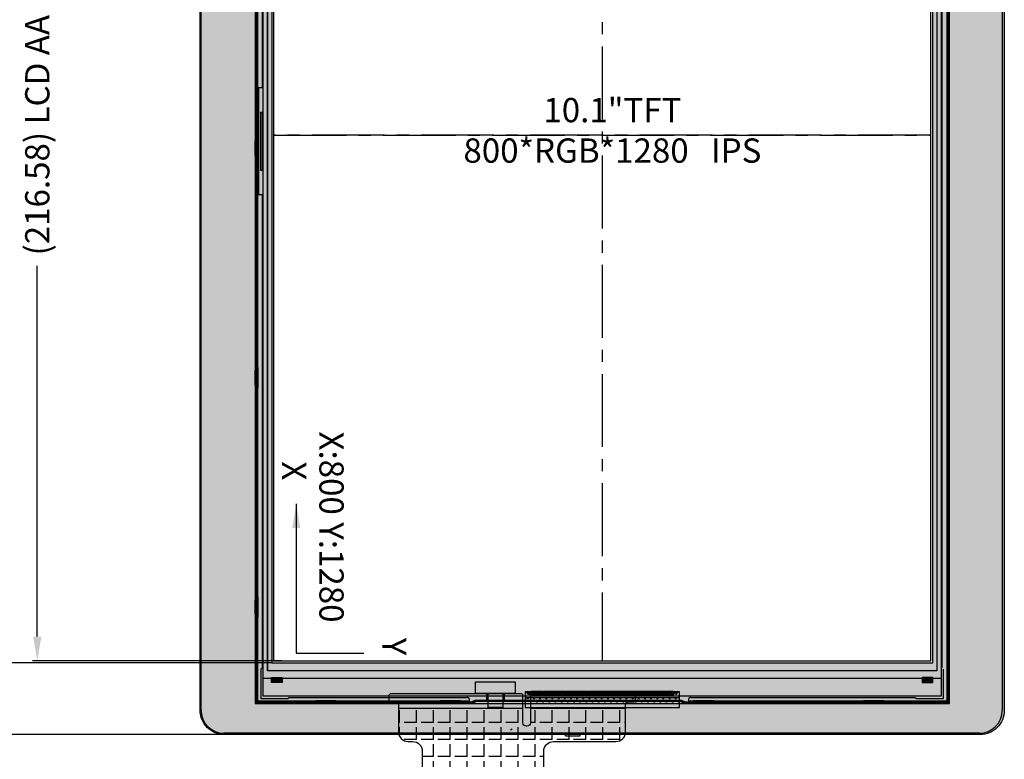
# Model space of a CAD drawing. Extents: x 16 to 2676, y 89 to 969.
# Drawn here: x 1688 to 1891, y 503 to 655 of the extents above; entities that cross this region are included whole.
import ezdxf

# ---------------------------------------------------------------- set-up
doc = ezdxf.new("R2010")
doc.units = 0
doc.header["$LTSCALE"] = 20
doc.linetypes.add('CENTER2', pattern=[1.125, 0.75, -0.125, 0.125, -0.125])
doc.layers.get('0').update_dxf_attribs({"linetype": 'CONTINUOUS'})
doc.layers.get('DEFPOINTS').update_dxf_attribs({"linetype": 'CONTINUOUS'})
for name, color, linetype in [('CENTER', 1, 'CENTER2'), ('CG', 6, 'CONTINUOUS'), ('DIM', 3, 'CONTINUOUS'), ('FPC', 40, 'CONTINUOUS'), ('LCD', 6, 'CONTINUOUS'), ('下铁框', 171, 'CONTINUOUS'), ('中心线', 1, 'CENTER2'), ('胶框', 7, 'CONTINUOUS')]:
    doc.layers.add(name, color=color, linetype=linetype)
doc.styles.add('ARIAL', font='arial.ttf')
doc.styles.get("Standard").update_dxf_attribs({"font": 'romant.shx', "height": 5})
doc.dimstyles.get("Standard").update_dxf_attribs({"dimtxt": 5, "dimasz": 5, "dimexe": 2, "dimexo": 0.1, "dimgap": 0.6, "dimtad": 0, "dimzin": 9, "dimtxsty": 'STANDARD', "dimcen": 0.09, "dimclrd": 256, "dimclre": 256, "dimclrt": 256, "dimazin": 3, "dimtp": 0.01, "dimtm": 0.01, "dimtfac": 1, "dimtmove": 0, "dimatfit": 3, "dimtolj": 1, "dimtzin": 0})
doc.dimstyles.new('STANDARD$0', dxfattribs={"dimtxt": 5, "dimasz": 5, "dimexe": 1, "dimexo": 0.1, "dimgap": 0.5, "dimtad": 0, "dimzin": 1, "dimtxsty": 'STANDARD', "dimcen": 0.09, "dimclrd": 256, "dimclre": 256, "dimclrt": 256, "dimazin": 3, "dimtfac": 1, "dimtmove": 0, "dimatfit": 3, "dimtolj": 1})

# ---------------------------------------------------------------- blocks, each defined once
blk = doc.blocks.new('*D98')
at = {"layer": 'DEFPOINTS', "color": 0}
for p in [(1691.55, 739.51), (1752.6, 739.51), (1741.95, 522.93)]:
    blk.add_point(p, dxfattribs=at)
at = {"layer": 'DIM'}
for p, q in [((1752.5, 739.51), (1690.55, 739.51)), ((1691.55, 734.51), (1691.55, 658.1)), ((1691.55, 527.93), (1691.55, 604.34)), ((1741.85, 522.93), (1690.55, 522.93))]:
    blk.add_line(p, q, dxfattribs=at)
for points in [[(1690.71, 734.51), (1692.38, 734.51), (1691.55, 739.51)], [(1690.71, 527.93), (1692.38, 527.93), (1691.55, 522.93)]]:
    blk.add_solid(points, dxfattribs=at)
at = {"layer": 'DIM', "insert": (1691.55, 631.22), "char_height": 5, "attachment_point": 5, "rotation": 90, "style": 'ARIAL'}
blk.add_mtext('\\A1;(216.58) LCD AA', dxfattribs=at)
blk = doc.blocks.new('*D101')
at = {"layer": 'DEFPOINTS', "color": 0}
for p in [(1673.34, 739.91), (1740.02, 739.91), (1740.02, 522.53)]:
    blk.add_point(p, dxfattribs=at)
at = {"layer": 'DIM'}
for p, q in [((1739.92, 739.91), (1672.34, 739.91)), ((1673.34, 734.91), (1673.34, 665.07)), ((1673.34, 527.53), (1673.34, 597.37)), ((1739.92, 522.53), (1672.34, 522.53))]:
    blk.add_line(p, q, dxfattribs=at)
for points in [[(1672.51, 734.91), (1674.17, 734.91), (1673.34, 739.91)], [(1672.51, 527.53), (1674.17, 527.53), (1673.34, 522.53)]]:
    blk.add_solid(points, dxfattribs=at)
at = {"layer": 'DIM', "insert": (1673.34, 631.22), "char_height": 5, "attachment_point": 5, "rotation": 90, "style": 'ARIAL'}
blk.add_mtext('\\A1;217.38±0.2{\\fSimSun|b0|i0|c134|p2;（}CG VA{\\fSimSun|b0|i0|c134|p2;）}', dxfattribs=at)
blk = doc.blocks.new('*D102')
at = {"layer": 'DEFPOINTS', "color": 0}
for p in [(1731.32, 754.7), (1657.62, 507.74), (1731.71, 507.74)]:
    blk.add_point(p, dxfattribs=at)
at = {"layer": 'DIM'}
for p, q in [((1731.22, 754.7), (1656.62, 754.7)), ((1657.62, 749.7), (1657.62, 667)), ((1657.62, 512.74), (1657.62, 595.44)), ((1731.61, 507.74), (1656.62, 507.74))]:
    blk.add_line(p, q, dxfattribs=at)
for points in [[(1656.79, 749.7), (1658.46, 749.7), (1657.62, 754.7)], [(1656.79, 512.74), (1658.46, 512.74), (1657.62, 507.74)]]:
    blk.add_solid(points, dxfattribs=at)
at = {"layer": 'DIM', "insert": (1657.62, 631.22), "char_height": 5, "attachment_point": 5, "rotation": 90, "style": 'ARIAL'}
blk.add_mtext('\\A1;*246.96±0.2{\\fSimSun|b0|i0|c134|p2;（}CG OD{\\fSimSun|b0|i0|c134|p2;）}', dxfattribs=at)

msp = doc.modelspace()

# ---------------------------------------------------------------- hatches: boundary and pattern name
at = {"layer": 'CG'}
h = msp.add_hatch(dxfattribs=at)
h.set_pattern_fill('ANSI35', color=256, scale=0.5, style=0)
h.set_pattern_definition([(45, (1459.894, 37.2398), (-2.245064, 2.245064), []), (45, (1462.139, 37.2398), (-2.245064, 2.245064), [3.96875, -0.79375, 0, -0.79375])])
h.paths.add_polyline_path([(1739.819, 522.53), (1875.979, 522.53), (1875.979, 739.906), (1739.819, 739.906)], flags=16)
edge = h.paths.add_edge_path()
edge.add_line((1725.099, 512.738), (1725.099, 749.698))
edge.add_arc((1730.099, 749.698), 5, 90, 180, ccw=False)
edge.add_line((1730.099, 754.698), (1885.699, 754.698))
edge.add_arc((1885.699, 749.698), 5, 0, 90, ccw=False)
edge.add_line((1890.699, 749.698), (1890.699, 512.738))
edge.add_arc((1885.699, 512.738), 5, -90, 0, ccw=False)
edge.add_line((1885.699, 507.738), (1730.099, 507.738))
edge.add_arc((1730.099, 512.738), 5, 180, 270, ccw=False)
at = {"layer": 'FPC'}
h = msp.add_hatch(dxfattribs=at)
h.set_pattern_fill('ANSI36', color=8, scale=0.4, angle=360, style=0)
h.set_pattern_definition([(45, (1396.9739, 192.1251), (0.6735192, 2.4695704), [3.175, -0.635, 0, -0.635])])
h.paths.add_polyline_path([(1879.399, 742.736), (1736.399, 742.736), (1736.399, 514.136), (1879.399, 514.136)])
h.paths.add_polyline_path([(1738.969, 740.491), (1876.829, 740.491), (1876.829, 520.871), (1738.969, 520.871)], flags=16)
h = msp.add_hatch(dxfattribs=at)
h.set_pattern_fill('CROSS', color=256, scale=0.1, angle=360, style=0)
h.set_pattern_definition([(360, (-263.72945, 61.797), (0.635, 0.635), [0.3175, -0.9525]), (90, (-263.5707, 61.6383), (-0.635, 0.635), [0.3175, -0.9525])])
h.paths.add_polyline_path([(1800.784, 514.42), (1807.651, 514.42), (1807.651, 511.687), (1800.784, 511.687)], flags=24)
h.paths.add_polyline_path([(1792.024, 514.136), (1823.774, 514.136), (1823.774, 515.306), (1792.024, 515.306)])
h = msp.add_hatch(dxfattribs=at)
h.set_pattern_fill('ANGLE', color=5, scale=0.5, angle=90, style=0)
h.set_pattern_definition([(90, (-16150.396, -2374.5836), (-3.4925, 2e-16), [2.54, -0.9525]), (180, (-16150.396, -2374.5836), (-4e-16, -3.4925), [2.54, -0.9525])])
h.paths.add_polyline_path([(1795.846, 504.33, -0.4142136), (1797.846, 506.33), (1810.719, 506.33, 0.4142136), (1812.719, 508.33), (1812.719, 513.18), (1793.092, 513.18), (1793.092, 510.18, -0.4142136), (1792.392, 509.48), (1792.236, 509.48, -0.4142136), (1791.536, 510.18), (1791.536, 513.18), (1765.919, 513.18), (1765.919, 508.33, 0.4142136), (1767.919, 506.33), (1768.846, 506.33, -0.4142136), (1770.846, 504.33), (1770.846, 486.203), (1795.847, 486.203)])
at = {"layer": 'LCD'}
for points in [[(1741.986, 518.506), (1741.986, 519.529), (1739.76, 519.529), (1739.76, 518.506)], [(1873.761, 518.506), (1873.761, 519.529), (1875.987, 519.529), (1875.987, 518.506)]]:
    msp.add_hatch(color=2, dxfattribs=at).paths.add_polyline_path(points)

# ---------------------------------------------------------------- linework, layer by layer
for p, q in [((1725.279, 512.738), (1725.279, 749.698)), ((1890.279, 749.698), (1890.279, 512.738)), ((1885.579, 508.038), (1729.979, 508.038))]:
    msp.add_line(p, q)
for centre, start, end in [((1729.979, 512.738), 180, 270), ((1885.579, 512.738), 270, 360)]:
    msp.add_arc(centre, 4.7, start, end)
at = {"layer": 'CENTER'}
for p, q in [((1807.899, 739.51), (1807.899, 522.93)), ((1875.579, 631.22), (1740.219, 631.22))]:
    msp.add_line(p, q, dxfattribs=at)
at = {"layer": 'CG'}
msp.add_lwpolyline([(1725.099, 512.738), (1725.099, 749.698, -0.4142136), (1730.099, 754.698), (1885.699, 754.698, -0.4142136), (1890.699, 749.698), (1890.699, 512.738, -0.4142136), (1885.699, 507.738), (1730.099, 507.738, -0.4142136)], format="xyb", close=True, dxfattribs=at)
msp.add_lwpolyline([(1739.819, 522.53), (1875.979, 522.53), (1875.979, 739.906), (1739.819, 739.906)], close=True, dxfattribs=at)
at = {"layer": 'DIM', "color": 5}
for p, q in [((1765.919, 513.18), (1791.536, 513.18)), ((1793.092, 513.18), (1812.719, 513.18))]:
    msp.add_line(p, q, dxfattribs=at)
at = {"layer": 'FPC', "color": 8}
for points in [[(1879.399, 742.736), (1736.399, 742.736), (1736.399, 514.136), (1879.399, 514.136)], [(1738.969, 740.491), (1876.829, 740.491), (1876.829, 520.871), (1738.969, 520.871)]]:
    msp.add_lwpolyline(points, close=True, dxfattribs=at)
at = {"layer": 'FPC', "ltscale": 0.1}
for points in [[(1812.719, 513.98, -0.4142136), (1813.219, 514.48), (1814.219, 514.48, 0.4142136), (1814.719, 514.98), (1814.719, 515.68, 0.4142136), (1814.219, 516.18), (1793.392, 516.18, 0.4142136), (1793.092, 515.88), (1793.092, 510.18, -0.4142136), (1792.392, 509.48), (1792.236, 509.48, -0.4142136), (1791.536, 510.18), (1791.536, 515.88, 0.4142136), (1791.236, 516.18), (1764.419, 516.18, 0.4142136), (1763.919, 515.68), (1763.919, 514.98, 0.4142136), (1764.419, 514.48), (1765.419, 514.48, -0.4142136), (1765.919, 513.98), (1765.919, 508.33, 0.4142136), (1767.919, 506.33), (1768.846, 506.33, -0.4142136), (1770.846, 504.33), (1770.846, 465.698, 0.4142136)], [(1765.919, 514.136), (1765.919, 508.33, 0.4142136), (1767.919, 506.33), (1768.846, 506.33, -0.4142136), (1770.846, 504.33), (1770.846, 465.698, 0.4142136), (1771.346, 465.198), (1785.569, 465.198, -0.4142136), (1787.569, 463.198), (1787.569, 370.498, 0.4142136), (1787.869, 370.198), (1790.769, 370.198, 0.4142136), (1791.069, 370.498), (1791.069, 463.198, -0.4142136), (1793.069, 465.198), (1795.349, 465.198, 0.4142136), (1795.849, 465.698), (1795.846, 504.33, -0.4142136), (1797.846, 506.33), (1810.719, 506.33, 0.4142136), (1812.719, 508.33), (1812.719, 513.98)], [(1795.849, 465.698), (1795.846, 504.33, -0.4142136), (1797.846, 506.33), (1810.719, 506.33, 0.4142136), (1812.719, 508.33), (1812.719, 513.98)]]:
    msp.add_lwpolyline(points, format="xyb", dxfattribs=at)
at = {"layer": 'FPC'}
for points in [[(1787.397, 516.189), (1787.397, 513.336), (1784.397, 513.336), (1784.397, 516.189)], [(1792.024, 516.556), (1823.774, 516.556)], [(1823.774, 515.306), (1792.024, 515.306)]]:
    msp.add_lwpolyline(points, dxfattribs=at)
for points in [[(1823.774, 513.336), (1823.774, 516.556), (1792.024, 516.556), (1792.024, 513.336)], [(1792.791, 516.324), (1792.974, 516.324), (1792.974, 516.239), (1792.791, 516.239), (1792.791, 516.056), (1792.706, 516.056), (1792.706, 516.239), (1792.524, 516.239), (1792.524, 516.324), (1792.706, 516.324), (1792.706, 516.506), (1792.791, 516.506)], [(1793.249, 515.806), (1793.349, 515.806), (1793.349, 516.556), (1793.249, 516.556)], [(1793.449, 515.806), (1793.549, 515.806), (1793.549, 516.556), (1793.449, 516.556)], [(1793.649, 515.806), (1793.749, 515.806), (1793.749, 516.556), (1793.649, 516.556)], [(1793.849, 515.806), (1793.949, 515.806), (1793.949, 516.556), (1793.849, 516.556)], [(1794.049, 515.806), (1794.149, 515.806), (1794.149, 516.556), (1794.049, 516.556)], [(1794.249, 515.806), (1794.349, 515.806), (1794.349, 516.556), (1794.249, 516.556)], [(1794.449, 515.806), (1794.549, 515.806), (1794.549, 516.556), (1794.449, 516.556)], [(1794.649, 515.806), (1794.749, 515.806), (1794.749, 516.556), (1794.649, 516.556)], [(1794.849, 515.806), (1794.949, 515.806), (1794.949, 516.556), (1794.849, 516.556)], [(1795.049, 515.806), (1795.149, 515.806), (1795.149, 516.556), (1795.049, 516.556)], [(1795.249, 515.806), (1795.349, 515.806), (1795.349, 516.556), (1795.249, 516.556)], [(1795.449, 515.806), (1795.549, 515.806), (1795.549, 516.556), (1795.449, 516.556)], [(1795.649, 515.806), (1795.749, 515.806), (1795.749, 516.556), (1795.649, 516.556)], [(1795.849, 515.806), (1795.949, 515.806), (1795.949, 516.556), (1795.849, 516.556)], [(1796.049, 515.806), (1796.149, 515.806), (1796.149, 516.556), (1796.049, 516.556)], [(1796.249, 515.806), (1796.349, 515.806), (1796.349, 516.556), (1796.249, 516.556)], [(1796.449, 515.806), (1796.549, 515.806), (1796.549, 516.556), (1796.449, 516.556)], [(1796.649, 515.806), (1796.749, 515.806), (1796.749, 516.556), (1796.649, 516.556)], [(1796.849, 515.806), (1796.949, 515.806), (1796.949, 516.556), (1796.849, 516.556)], [(1797.049, 515.806), (1797.149, 515.806), (1797.149, 516.556), (1797.049, 516.556)], [(1797.249, 515.806), (1797.349, 515.806), (1797.349, 516.556), (1797.249, 516.556)], [(1797.449, 515.806), (1797.549, 515.806), (1797.549, 516.556), (1797.449, 516.556)], [(1797.649, 515.806), (1797.749, 515.806), (1797.749, 516.556), (1797.649, 516.556)], [(1797.849, 515.806), (1797.949, 515.806), (1797.949, 516.556), (1797.849, 516.556)], [(1798.049, 515.806), (1798.149, 515.806), (1798.149, 516.556), (1798.049, 516.556)], [(1798.249, 515.806), (1798.349, 515.806), (1798.349, 516.556), (1798.249, 516.556)], [(1798.449, 515.806), (1798.549, 515.806), (1798.549, 516.556), (1798.449, 516.556)], [(1798.649, 515.806), (1798.749, 515.806), (1798.749, 516.556), (1798.649, 516.556)], [(1798.849, 515.806), (1798.949, 515.806), (1798.949, 516.556), (1798.849, 516.556)], [(1799.049, 515.806), (1799.149, 515.806), (1799.149, 516.556), (1799.049, 516.556)], [(1799.249, 515.806), (1799.349, 515.806), (1799.349, 516.556), (1799.249, 516.556)], [(1799.449, 515.806), (1799.549, 515.806), (1799.549, 516.556), (1799.449, 516.556)], [(1799.649, 515.806), (1799.749, 515.806), (1799.749, 516.556), (1799.649, 516.556)], [(1799.849, 515.806), (1799.949, 515.806), (1799.949, 516.556), (1799.849, 516.556)], [(1800.049, 515.806), (1800.149, 515.806), (1800.149, 516.556), (1800.049, 516.556)], [(1800.249, 515.806), (1800.349, 515.806), (1800.349, 516.556), (1800.249, 516.556)], [(1800.449, 515.806), (1800.549, 515.806), (1800.549, 516.556), (1800.449, 516.556)], [(1800.649, 515.806), (1800.749, 515.806), (1800.749, 516.556), (1800.649, 516.556)], [(1800.849, 515.806), (1800.949, 515.806), (1800.949, 516.556), (1800.849, 516.556)], [(1801.049, 515.806), (1801.149, 515.806), (1801.149, 516.556), (1801.049, 516.556)], [(1801.249, 515.806), (1801.349, 515.806), (1801.349, 516.556), (1801.249, 516.556)], [(1801.449, 515.806), (1801.549, 515.806), (1801.549, 516.556), (1801.449, 516.556)], [(1801.649, 515.806), (1801.749, 515.806), (1801.749, 516.556), (1801.649, 516.556)], [(1801.849, 515.806), (1801.949, 515.806), (1801.949, 516.556), (1801.849, 516.556)], [(1802.049, 515.806), (1802.149, 515.806), (1802.149, 516.556), (1802.049, 516.556)], [(1802.249, 515.806), (1802.349, 515.806), (1802.349, 516.556), (1802.249, 516.556)], [(1802.449, 515.806), (1802.549, 515.806), (1802.549, 516.556), (1802.449, 516.556)], [(1802.649, 515.806), (1802.749, 515.806), (1802.749, 516.556), (1802.649, 516.556)], [(1802.849, 515.806), (1802.949, 515.806), (1802.949, 516.556), (1802.849, 516.556)], [(1803.049, 515.806), (1803.149, 515.806), (1803.149, 516.556), (1803.049, 516.556)], [(1803.249, 515.806), (1803.349, 515.806), (1803.349, 516.556), (1803.249, 516.556)], [(1803.449, 515.806), (1803.549, 515.806), (1803.549, 516.556), (1803.449, 516.556)], [(1803.649, 515.806), (1803.749, 515.806), (1803.749, 516.556), (1803.649, 516.556)], [(1803.849, 515.806), (1803.949, 515.806), (1803.949, 516.556), (1803.849, 516.556)], [(1804.049, 515.806), (1804.149, 515.806), (1804.149, 516.556), (1804.049, 516.556)], [(1804.249, 515.806), (1804.349, 515.806), (1804.349, 516.556), (1804.249, 516.556)], [(1804.449, 515.806), (1804.549, 515.806), (1804.549, 516.556), (1804.449, 516.556)], [(1804.649, 515.806), (1804.749, 515.806), (1804.749, 516.556), (1804.649, 516.556)], [(1804.849, 515.806), (1804.949, 515.806), (1804.949, 516.556), (1804.849, 516.556)], [(1805.049, 515.806), (1805.149, 515.806), (1805.149, 516.556), (1805.049, 516.556)], [(1805.249, 515.806), (1805.349, 515.806), (1805.349, 516.556), (1805.249, 516.556)], [(1805.449, 515.806), (1805.549, 515.806), (1805.549, 516.556), (1805.449, 516.556)], [(1805.649, 515.806), (1805.749, 515.806), (1805.749, 516.556), (1805.649, 516.556)], [(1805.849, 515.806), (1805.949, 515.806), (1805.949, 516.556), (1805.849, 516.556)], [(1806.049, 515.806), (1806.149, 515.806), (1806.149, 516.556), (1806.049, 516.556)], [(1806.249, 515.806), (1806.349, 515.806), (1806.349, 516.556), (1806.249, 516.556)], [(1806.449, 515.806), (1806.549, 515.806), (1806.549, 516.556), (1806.449, 516.556)], [(1806.649, 515.806), (1806.749, 515.806), (1806.749, 516.556), (1806.649, 516.556)], [(1806.849, 515.806), (1806.949, 515.806), (1806.949, 516.556), (1806.849, 516.556)], [(1807.049, 515.806), (1807.149, 515.806), (1807.149, 516.556), (1807.049, 516.556)], [(1807.249, 515.806), (1807.349, 515.806), (1807.349, 516.556), (1807.249, 516.556)], [(1807.449, 515.806), (1807.549, 515.806), (1807.549, 516.556), (1807.449, 516.556)], [(1807.649, 515.806), (1807.749, 515.806), (1807.749, 516.556), (1807.649, 516.556)], [(1807.849, 515.806), (1807.949, 515.806), (1807.949, 516.556), (1807.849, 516.556)], [(1808.049, 515.806), (1808.149, 515.806), (1808.149, 516.556), (1808.049, 516.556)], [(1808.249, 515.806), (1808.349, 515.806), (1808.349, 516.556), (1808.249, 516.556)], [(1808.449, 515.806), (1808.549, 515.806), (1808.549, 516.556), (1808.449, 516.556)], [(1808.649, 515.806), (1808.749, 515.806), (1808.749, 516.556), (1808.649, 516.556)], [(1808.849, 515.806), (1808.949, 515.806), (1808.949, 516.556), (1808.849, 516.556)], [(1809.049, 515.806), (1809.149, 515.806), (1809.149, 516.556), (1809.049, 516.556)], [(1809.249, 515.806), (1809.349, 515.806), (1809.349, 516.556), (1809.249, 516.556)], [(1809.449, 515.806), (1809.549, 515.806), (1809.549, 516.556), (1809.449, 516.556)], [(1809.649, 515.806), (1809.749, 515.806), (1809.749, 516.556), (1809.649, 516.556)], [(1809.849, 515.806), (1809.949, 515.806), (1809.949, 516.556), (1809.849, 516.556)], [(1810.049, 515.806), (1810.149, 515.806), (1810.149, 516.556), (1810.049, 516.556)], [(1810.249, 515.806), (1810.349, 515.806), (1810.349, 516.556), (1810.249, 516.556)], [(1810.449, 515.806), (1810.549, 515.806), (1810.549, 516.556), (1810.449, 516.556)], [(1810.649, 515.806), (1810.749, 515.806), (1810.749, 516.556), (1810.649, 516.556)], [(1810.849, 515.806), (1810.949, 515.806), (1810.949, 516.556), (1810.849, 516.556)], [(1811.049, 515.806), (1811.149, 515.806), (1811.149, 516.556), (1811.049, 516.556)], [(1811.249, 515.806), (1811.349, 515.806), (1811.349, 516.556), (1811.249, 516.556)], [(1811.449, 515.806), (1811.549, 515.806), (1811.549, 516.556), (1811.449, 516.556)], [(1811.649, 515.806), (1811.749, 515.806), (1811.749, 516.556), (1811.649, 516.556)], [(1811.849, 515.806), (1811.949, 515.806), (1811.949, 516.556), (1811.849, 516.556)], [(1812.049, 515.806), (1812.149, 515.806), (1812.149, 516.556), (1812.049, 516.556)], [(1812.249, 515.806), (1812.349, 515.806), (1812.349, 516.556), (1812.249, 516.556)], [(1812.449, 515.806), (1812.549, 515.806), (1812.549, 516.556), (1812.449, 516.556)], [(1812.649, 515.806), (1812.749, 515.806), (1812.749, 516.556), (1812.649, 516.556)], [(1812.849, 515.806), (1812.949, 515.806), (1812.949, 516.556), (1812.849, 516.556)], [(1813.049, 515.806), (1813.149, 515.806), (1813.149, 516.556), (1813.049, 516.556)], [(1813.249, 515.806), (1813.349, 515.806), (1813.349, 516.556), (1813.249, 516.556)], [(1813.449, 515.806), (1813.549, 515.806), (1813.549, 516.556), (1813.449, 516.556)], [(1813.649, 515.806), (1813.749, 515.806), (1813.749, 516.556), (1813.649, 516.556)], [(1813.849, 515.806), (1813.949, 515.806), (1813.949, 516.556), (1813.849, 516.556)], [(1814.049, 515.806), (1814.149, 515.806), (1814.149, 516.556), (1814.049, 516.556)], [(1814.249, 515.806), (1814.349, 515.806), (1814.349, 516.556), (1814.249, 516.556)], [(1814.449, 515.806), (1814.549, 515.806), (1814.549, 516.556), (1814.449, 516.556)], [(1814.649, 515.806), (1814.749, 515.806), (1814.749, 516.556), (1814.649, 516.556)], [(1814.849, 515.806), (1814.949, 515.806), (1814.949, 516.556), (1814.849, 516.556)], [(1815.049, 515.806), (1815.149, 515.806), (1815.149, 516.556), (1815.049, 516.556)], [(1815.249, 515.806), (1815.349, 515.806), (1815.349, 516.556), (1815.249, 516.556)], [(1815.449, 515.806), (1815.549, 515.806), (1815.549, 516.556), (1815.449, 516.556)], [(1815.649, 515.806), (1815.749, 515.806), (1815.749, 516.556), (1815.649, 516.556)], [(1815.849, 515.806), (1815.949, 515.806), (1815.949, 516.556), (1815.849, 516.556)], [(1816.049, 515.806), (1816.149, 515.806), (1816.149, 516.556), (1816.049, 516.556)], [(1816.249, 515.806), (1816.349, 515.806), (1816.349, 516.556), (1816.249, 516.556)], [(1816.449, 515.806), (1816.549, 515.806), (1816.549, 516.556), (1816.449, 516.556)], [(1816.649, 515.806), (1816.749, 515.806), (1816.749, 516.556), (1816.649, 516.556)], [(1816.849, 515.806), (1816.949, 515.806), (1816.949, 516.556), (1816.849, 516.556)], [(1817.049, 515.806), (1817.149, 515.806), (1817.149, 516.556), (1817.049, 516.556)], [(1817.249, 515.806), (1817.349, 515.806), (1817.349, 516.556), (1817.249, 516.556)], [(1817.449, 515.806), (1817.549, 515.806), (1817.549, 516.556), (1817.449, 516.556)], [(1817.649, 515.806), (1817.749, 515.806), (1817.749, 516.556), (1817.649, 516.556)], [(1817.849, 515.806), (1817.949, 515.806), (1817.949, 516.556), (1817.849, 516.556)], [(1818.049, 515.806), (1818.149, 515.806), (1818.149, 516.556), (1818.049, 516.556)], [(1818.249, 515.806), (1818.349, 515.806), (1818.349, 516.556), (1818.249, 516.556)], [(1818.449, 515.806), (1818.549, 515.806), (1818.549, 516.556), (1818.449, 516.556)], [(1818.649, 515.806), (1818.749, 515.806), (1818.749, 516.556), (1818.649, 516.556)], [(1818.849, 515.806), (1818.949, 515.806), (1818.949, 516.556), (1818.849, 516.556)], [(1819.049, 515.806), (1819.149, 515.806), (1819.149, 516.556), (1819.049, 516.556)], [(1819.249, 515.806), (1819.349, 515.806), (1819.349, 516.556), (1819.249, 516.556)], [(1819.449, 515.806), (1819.549, 515.806), (1819.549, 516.556), (1819.449, 516.556)], [(1819.649, 515.806), (1819.749, 515.806), (1819.749, 516.556), (1819.649, 516.556)], [(1819.849, 515.806), (1819.949, 515.806), (1819.949, 516.556), (1819.849, 516.556)], [(1820.049, 515.806), (1820.149, 515.806), (1820.149, 516.556), (1820.049, 516.556)], [(1820.249, 515.806), (1820.349, 515.806), (1820.349, 516.556), (1820.249, 516.556)], [(1820.449, 515.806), (1820.549, 515.806), (1820.549, 516.556), (1820.449, 516.556)], [(1820.649, 515.806), (1820.749, 515.806), (1820.749, 516.556), (1820.649, 516.556)], [(1820.849, 515.806), (1820.949, 515.806), (1820.949, 516.556), (1820.849, 516.556)], [(1821.049, 515.806), (1821.149, 515.806), (1821.149, 516.556), (1821.049, 516.556)], [(1821.249, 515.806), (1821.349, 515.806), (1821.349, 516.556), (1821.249, 516.556)], [(1821.449, 515.806), (1821.549, 515.806), (1821.549, 516.556), (1821.449, 516.556)], [(1821.649, 515.806), (1821.749, 515.806), (1821.749, 516.556), (1821.649, 516.556)], [(1821.849, 515.806), (1821.949, 515.806), (1821.949, 516.556), (1821.849, 516.556)], [(1822.049, 515.806), (1822.149, 515.806), (1822.149, 516.556), (1822.049, 516.556)], [(1822.249, 515.806), (1822.349, 515.806), (1822.349, 516.556), (1822.249, 516.556)], [(1822.449, 515.806), (1822.549, 515.806), (1822.549, 516.556), (1822.449, 516.556)], [(1823.091, 516.324), (1823.274, 516.324), (1823.274, 516.239), (1823.091, 516.239), (1823.091, 516.056), (1823.006, 516.056), (1823.006, 516.239), (1822.824, 516.239), (1822.824, 516.324), (1823.006, 516.324), (1823.006, 516.506), (1823.091, 516.506)]]:
    msp.add_lwpolyline(points, close=True, dxfattribs=at)
at = {"layer": 'FPC', "ltscale": 0.1}
for centre, start, end in [((1797.344, 515.93), 0, 90), ((1799.144, 515.93), 90, 180)]:
    msp.add_arc(centre, 0.3, start, end, dxfattribs=at)
at = {"layer": 'LCD', "color": 4}
msp.add_line((1738.019, 519.406), (1877.779, 519.406), dxfattribs=at)
for points in [[(1738.019, 515.706), (1877.779, 515.706), (1877.779, 741.506), (1738.019, 741.506)], [(1740.219, 522.93), (1875.579, 522.93), (1875.579, 739.506), (1740.219, 739.506)], [(1792.524, 516.356), (1792.674, 516.356), (1792.674, 516.506), (1792.524, 516.506)], [(1792.524, 516.206), (1792.674, 516.206), (1792.674, 516.056), (1792.524, 516.056)], [(1792.974, 516.356), (1792.824, 516.356), (1792.824, 516.506), (1792.974, 516.506)], [(1792.974, 516.206), (1792.824, 516.206), (1792.824, 516.056), (1792.974, 516.056)], [(1793.234, 515.906), (1793.364, 515.906), (1793.364, 516.656), (1793.234, 516.656)], [(1793.434, 515.906), (1793.564, 515.906), (1793.564, 516.656), (1793.434, 516.656)], [(1793.634, 515.906), (1793.764, 515.906), (1793.764, 516.656), (1793.634, 516.656)], [(1793.834, 515.906), (1793.964, 515.906), (1793.964, 516.656), (1793.834, 516.656)], [(1794.034, 515.906), (1794.164, 515.906), (1794.164, 516.656), (1794.034, 516.656)], [(1794.234, 515.906), (1794.364, 515.906), (1794.364, 516.656), (1794.234, 516.656)], [(1794.434, 515.906), (1794.564, 515.906), (1794.564, 516.656), (1794.434, 516.656)], [(1794.634, 515.906), (1794.764, 515.906), (1794.764, 516.656), (1794.634, 516.656)], [(1794.834, 515.906), (1794.964, 515.906), (1794.964, 516.656), (1794.834, 516.656)], [(1795.034, 515.906), (1795.164, 515.906), (1795.164, 516.656), (1795.034, 516.656)], [(1795.234, 515.906), (1795.364, 515.906), (1795.364, 516.656), (1795.234, 516.656)], [(1795.434, 515.906), (1795.564, 515.906), (1795.564, 516.656), (1795.434, 516.656)], [(1795.634, 515.906), (1795.764, 515.906), (1795.764, 516.656), (1795.634, 516.656)], [(1795.834, 515.906), (1795.964, 515.906), (1795.964, 516.656), (1795.834, 516.656)], [(1796.034, 515.906), (1796.164, 515.906), (1796.164, 516.656), (1796.034, 516.656)], [(1796.234, 515.906), (1796.364, 515.906), (1796.364, 516.656), (1796.234, 516.656)], [(1796.434, 515.906), (1796.564, 515.906), (1796.564, 516.656), (1796.434, 516.656)], [(1796.634, 515.906), (1796.764, 515.906), (1796.764, 516.656), (1796.634, 516.656)], [(1796.834, 515.906), (1796.964, 515.906), (1796.964, 516.656), (1796.834, 516.656)], [(1797.034, 515.906), (1797.164, 515.906), (1797.164, 516.656), (1797.034, 516.656)], [(1797.234, 515.906), (1797.364, 515.906), (1797.364, 516.656), (1797.234, 516.656)], [(1797.434, 515.906), (1797.564, 515.906), (1797.564, 516.656), (1797.434, 516.656)], [(1797.634, 515.906), (1797.764, 515.906), (1797.764, 516.656), (1797.634, 516.656)], [(1797.834, 515.906), (1797.964, 515.906), (1797.964, 516.656), (1797.834, 516.656)], [(1798.034, 515.906), (1798.164, 515.906), (1798.164, 516.656), (1798.034, 516.656)], [(1798.234, 515.906), (1798.364, 515.906), (1798.364, 516.656), (1798.234, 516.656)], [(1798.434, 515.906), (1798.564, 515.906), (1798.564, 516.656), (1798.434, 516.656)], [(1798.634, 515.906), (1798.764, 515.906), (1798.764, 516.656), (1798.634, 516.656)], [(1798.834, 515.906), (1798.964, 515.906), (1798.964, 516.656), (1798.834, 516.656)], [(1799.034, 515.906), (1799.164, 515.906), (1799.164, 516.656), (1799.034, 516.656)], [(1799.234, 515.906), (1799.364, 515.906), (1799.364, 516.656), (1799.234, 516.656)], [(1799.434, 515.906), (1799.564, 515.906), (1799.564, 516.656), (1799.434, 516.656)], [(1799.634, 515.906), (1799.764, 515.906), (1799.764, 516.656), (1799.634, 516.656)], [(1799.834, 515.906), (1799.964, 515.906), (1799.964, 516.656), (1799.834, 516.656)], [(1800.034, 515.906), (1800.164, 515.906), (1800.164, 516.656), (1800.034, 516.656)], [(1800.234, 515.906), (1800.364, 515.906), (1800.364, 516.656), (1800.234, 516.656)], [(1800.434, 515.906), (1800.564, 515.906), (1800.564, 516.656), (1800.434, 516.656)], [(1800.634, 515.906), (1800.764, 515.906), (1800.764, 516.656), (1800.634, 516.656)], [(1800.834, 515.906), (1800.964, 515.906), (1800.964, 516.656), (1800.834, 516.656)], [(1801.034, 515.906), (1801.164, 515.906), (1801.164, 516.656), (1801.034, 516.656)], [(1801.234, 515.906), (1801.364, 515.906), (1801.364, 516.656), (1801.234, 516.656)], [(1801.434, 515.906), (1801.564, 515.906), (1801.564, 516.656), (1801.434, 516.656)], [(1801.634, 515.906), (1801.764, 515.906), (1801.764, 516.656), (1801.634, 516.656)], [(1801.834, 515.906), (1801.964, 515.906), (1801.964, 516.656), (1801.834, 516.656)], [(1802.034, 515.906), (1802.164, 515.906), (1802.164, 516.656), (1802.034, 516.656)], [(1802.234, 515.906), (1802.364, 515.906), (1802.364, 516.656), (1802.234, 516.656)], [(1802.434, 515.906), (1802.564, 515.906), (1802.564, 516.656), (1802.434, 516.656)], [(1802.634, 515.906), (1802.764, 515.906), (1802.764, 516.656), (1802.634, 516.656)], [(1802.834, 515.906), (1802.964, 515.906), (1802.964, 516.656), (1802.834, 516.656)], [(1803.034, 515.906), (1803.164, 515.906), (1803.164, 516.656), (1803.034, 516.656)], [(1803.234, 515.906), (1803.364, 515.906), (1803.364, 516.656), (1803.234, 516.656)], [(1803.434, 515.906), (1803.564, 515.906), (1803.564, 516.656), (1803.434, 516.656)], [(1803.634, 515.906), (1803.764, 515.906), (1803.764, 516.656), (1803.634, 516.656)], [(1803.834, 515.906), (1803.964, 515.906), (1803.964, 516.656), (1803.834, 516.656)], [(1804.034, 515.906), (1804.164, 515.906), (1804.164, 516.656), (1804.034, 516.656)], [(1804.234, 515.906), (1804.364, 515.906), (1804.364, 516.656), (1804.234, 516.656)], [(1804.434, 515.906), (1804.564, 515.906), (1804.564, 516.656), (1804.434, 516.656)], [(1804.634, 515.906), (1804.764, 515.906), (1804.764, 516.656), (1804.634, 516.656)], [(1804.834, 515.906), (1804.964, 515.906), (1804.964, 516.656), (1804.834, 516.656)], [(1805.034, 515.906), (1805.164, 515.906), (1805.164, 516.656), (1805.034, 516.656)], [(1805.234, 515.906), (1805.364, 515.906), (1805.364, 516.656), (1805.234, 516.656)], [(1805.434, 515.906), (1805.564, 515.906), (1805.564, 516.656), (1805.434, 516.656)], [(1805.634, 515.906), (1805.764, 515.906), (1805.764, 516.656), (1805.634, 516.656)], [(1805.834, 515.906), (1805.964, 515.906), (1805.964, 516.656), (1805.834, 516.656)], [(1806.034, 515.906), (1806.164, 515.906), (1806.164, 516.656), (1806.034, 516.656)], [(1806.234, 515.906), (1806.364, 515.906), (1806.364, 516.656), (1806.234, 516.656)], [(1806.434, 515.906), (1806.564, 515.906), (1806.564, 516.656), (1806.434, 516.656)], [(1806.634, 515.906), (1806.764, 515.906), (1806.764, 516.656), (1806.634, 516.656)], [(1806.834, 515.906), (1806.964, 515.906), (1806.964, 516.656), (1806.834, 516.656)], [(1807.034, 515.906), (1807.164, 515.906), (1807.164, 516.656), (1807.034, 516.656)], [(1807.234, 515.906), (1807.364, 515.906), (1807.364, 516.656), (1807.234, 516.656)], [(1807.434, 515.906), (1807.564, 515.906), (1807.564, 516.656), (1807.434, 516.656)], [(1807.634, 515.906), (1807.764, 515.906), (1807.764, 516.656), (1807.634, 516.656)], [(1807.834, 515.906), (1807.964, 515.906), (1807.964, 516.656), (1807.834, 516.656)], [(1808.034, 515.906), (1808.164, 515.906), (1808.164, 516.656), (1808.034, 516.656)], [(1808.234, 515.906), (1808.364, 515.906), (1808.364, 516.656), (1808.234, 516.656)], [(1808.434, 515.906), (1808.564, 515.906), (1808.564, 516.656), (1808.434, 516.656)], [(1808.634, 515.906), (1808.764, 515.906), (1808.764, 516.656), (1808.634, 516.656)], [(1808.834, 515.906), (1808.964, 515.906), (1808.964, 516.656), (1808.834, 516.656)], [(1809.034, 515.906), (1809.164, 515.906), (1809.164, 516.656), (1809.034, 516.656)], [(1809.234, 515.906), (1809.364, 515.906), (1809.364, 516.656), (1809.234, 516.656)], [(1809.434, 515.906), (1809.564, 515.906), (1809.564, 516.656), (1809.434, 516.656)], [(1809.634, 515.906), (1809.764, 515.906), (1809.764, 516.656), (1809.634, 516.656)], [(1809.834, 515.906), (1809.964, 515.906), (1809.964, 516.656), (1809.834, 516.656)], [(1810.034, 515.906), (1810.164, 515.906), (1810.164, 516.656), (1810.034, 516.656)], [(1810.234, 515.906), (1810.364, 515.906), (1810.364, 516.656), (1810.234, 516.656)], [(1810.434, 515.906), (1810.564, 515.906), (1810.564, 516.656), (1810.434, 516.656)], [(1810.634, 515.906), (1810.764, 515.906), (1810.764, 516.656), (1810.634, 516.656)], [(1810.834, 515.906), (1810.964, 515.906), (1810.964, 516.656), (1810.834, 516.656)], [(1811.034, 515.906), (1811.164, 515.906), (1811.164, 516.656), (1811.034, 516.656)], [(1811.234, 515.906), (1811.364, 515.906), (1811.364, 516.656), (1811.234, 516.656)], [(1811.434, 515.906), (1811.564, 515.906), (1811.564, 516.656), (1811.434, 516.656)], [(1811.634, 515.906), (1811.764, 515.906), (1811.764, 516.656), (1811.634, 516.656)], [(1811.834, 515.906), (1811.964, 515.906), (1811.964, 516.656), (1811.834, 516.656)], [(1812.034, 515.906), (1812.164, 515.906), (1812.164, 516.656), (1812.034, 516.656)], [(1812.234, 515.906), (1812.364, 515.906), (1812.364, 516.656), (1812.234, 516.656)], [(1812.434, 515.906), (1812.564, 515.906), (1812.564, 516.656), (1812.434, 516.656)], [(1812.634, 515.906), (1812.764, 515.906), (1812.764, 516.656), (1812.634, 516.656)], [(1812.834, 515.906), (1812.964, 515.906), (1812.964, 516.656), (1812.834, 516.656)], [(1813.034, 515.906), (1813.164, 515.906), (1813.164, 516.656), (1813.034, 516.656)], [(1813.234, 515.906), (1813.364, 515.906), (1813.364, 516.656), (1813.234, 516.656)], [(1813.434, 515.906), (1813.564, 515.906), (1813.564, 516.656), (1813.434, 516.656)], [(1813.634, 515.906), (1813.764, 515.906), (1813.764, 516.656), (1813.634, 516.656)], [(1813.834, 515.906), (1813.964, 515.906), (1813.964, 516.656), (1813.834, 516.656)], [(1814.034, 515.906), (1814.164, 515.906), (1814.164, 516.656), (1814.034, 516.656)], [(1814.234, 515.906), (1814.364, 515.906), (1814.364, 516.656), (1814.234, 516.656)], [(1814.434, 515.906), (1814.564, 515.906), (1814.564, 516.656), (1814.434, 516.656)], [(1814.634, 515.906), (1814.764, 515.906), (1814.764, 516.656), (1814.634, 516.656)], [(1814.834, 515.906), (1814.964, 515.906), (1814.964, 516.656), (1814.834, 516.656)], [(1815.034, 515.906), (1815.164, 515.906), (1815.164, 516.656), (1815.034, 516.656)], [(1815.234, 515.906), (1815.364, 515.906), (1815.364, 516.656), (1815.234, 516.656)], [(1815.434, 515.906), (1815.564, 515.906), (1815.564, 516.656), (1815.434, 516.656)], [(1815.634, 515.906), (1815.764, 515.906), (1815.764, 516.656), (1815.634, 516.656)], [(1815.834, 515.906), (1815.964, 515.906), (1815.964, 516.656), (1815.834, 516.656)], [(1816.034, 515.906), (1816.164, 515.906), (1816.164, 516.656), (1816.034, 516.656)], [(1816.234, 515.906), (1816.364, 515.906), (1816.364, 516.656), (1816.234, 516.656)], [(1816.434, 515.906), (1816.564, 515.906), (1816.564, 516.656), (1816.434, 516.656)], [(1816.634, 515.906), (1816.764, 515.906), (1816.764, 516.656), (1816.634, 516.656)], [(1816.834, 515.906), (1816.964, 515.906), (1816.964, 516.656), (1816.834, 516.656)], [(1817.034, 515.906), (1817.164, 515.906), (1817.164, 516.656), (1817.034, 516.656)], [(1817.234, 515.906), (1817.364, 515.906), (1817.364, 516.656), (1817.234, 516.656)], [(1817.434, 515.906), (1817.564, 515.906), (1817.564, 516.656), (1817.434, 516.656)], [(1817.634, 515.906), (1817.764, 515.906), (1817.764, 516.656), (1817.634, 516.656)], [(1817.834, 515.906), (1817.964, 515.906), (1817.964, 516.656), (1817.834, 516.656)], [(1818.034, 515.906), (1818.164, 515.906), (1818.164, 516.656), (1818.034, 516.656)], [(1818.234, 515.906), (1818.364, 515.906), (1818.364, 516.656), (1818.234, 516.656)], [(1818.434, 515.906), (1818.564, 515.906), (1818.564, 516.656), (1818.434, 516.656)], [(1818.634, 515.906), (1818.764, 515.906), (1818.764, 516.656), (1818.634, 516.656)], [(1818.834, 515.906), (1818.964, 515.906), (1818.964, 516.656), (1818.834, 516.656)], [(1819.034, 515.906), (1819.164, 515.906), (1819.164, 516.656), (1819.034, 516.656)], [(1819.234, 515.906), (1819.364, 515.906), (1819.364, 516.656), (1819.234, 516.656)], [(1819.434, 515.906), (1819.564, 515.906), (1819.564, 516.656), (1819.434, 516.656)], [(1819.634, 515.906), (1819.764, 515.906), (1819.764, 516.656), (1819.634, 516.656)], [(1819.834, 515.906), (1819.964, 515.906), (1819.964, 516.656), (1819.834, 516.656)], [(1820.034, 515.906), (1820.164, 515.906), (1820.164, 516.656), (1820.034, 516.656)], [(1820.234, 515.906), (1820.364, 515.906), (1820.364, 516.656), (1820.234, 516.656)], [(1820.434, 515.906), (1820.564, 515.906), (1820.564, 516.656), (1820.434, 516.656)], [(1820.634, 515.906), (1820.764, 515.906), (1820.764, 516.656), (1820.634, 516.656)], [(1820.834, 515.906), (1820.964, 515.906), (1820.964, 516.656), (1820.834, 516.656)], [(1821.034, 515.906), (1821.164, 515.906), (1821.164, 516.656), (1821.034, 516.656)], [(1821.234, 515.906), (1821.364, 515.906), (1821.364, 516.656), (1821.234, 516.656)], [(1821.434, 515.906), (1821.564, 515.906), (1821.564, 516.656), (1821.434, 516.656)], [(1821.634, 515.906), (1821.764, 515.906), (1821.764, 516.656), (1821.634, 516.656)], [(1821.834, 515.906), (1821.964, 515.906), (1821.964, 516.656), (1821.834, 516.656)], [(1822.034, 515.906), (1822.164, 515.906), (1822.164, 516.656), (1822.034, 516.656)], [(1822.234, 515.906), (1822.364, 515.906), (1822.364, 516.656), (1822.234, 516.656)], [(1822.434, 515.906), (1822.564, 515.906), (1822.564, 516.656), (1822.434, 516.656)], [(1822.824, 516.356), (1822.974, 516.356), (1822.974, 516.506), (1822.824, 516.506)], [(1822.824, 516.206), (1822.974, 516.206), (1822.974, 516.056), (1822.824, 516.056)], [(1823.274, 516.356), (1823.124, 516.356), (1823.124, 516.506), (1823.274, 516.506)], [(1823.274, 516.206), (1823.124, 516.206), (1823.124, 516.056), (1823.274, 516.056)]]:
    msp.add_lwpolyline(points, close=True, dxfattribs=at)
at = {"layer": 'LCD', "color": 200}
msp.add_lwpolyline([(1738.999, 740.461), (1876.799, 740.461), (1876.799, 520.901), (1738.999, 520.901)], close=True, dxfattribs=at)
at = {"layer": 'LCD', "color": 2}
for points in [[(1739.76, 519.529), (1741.986, 519.529), (1741.986, 518.506), (1739.76, 518.506)], [(1875.987, 519.529), (1873.761, 519.529), (1873.761, 518.506), (1875.987, 518.506)]]:
    msp.add_lwpolyline(points, close=True, dxfattribs=at)
at = {"layer": 'LCD'}
for points in [[(1792.791, 516.324), (1792.791, 516.506), (1792.706, 516.506), (1792.706, 516.324), (1792.524, 516.324), (1792.524, 516.239), (1792.706, 516.239), (1792.706, 516.056), (1792.791, 516.056), (1792.791, 516.239), (1792.974, 516.239), (1792.974, 516.324)], [(1823.006, 516.324), (1823.006, 516.506), (1823.091, 516.506), (1823.091, 516.324), (1823.274, 516.324), (1823.274, 516.239), (1823.091, 516.239), (1823.091, 516.056), (1823.006, 516.056), (1823.006, 516.239), (1822.824, 516.239), (1822.824, 516.324)]]:
    msp.add_lwpolyline(points, close=True, dxfattribs=at)
at = {"layer": '下铁框', "color": 140}
for p, q in [((1736.449, 742.136), (1736.449, 514.586)), ((1736.649, 742.136), (1736.649, 514.586)), ((1879.149, 514.586), (1879.149, 742.136)), ((1879.349, 514.586), (1879.349, 742.136)), ((1736.949, 630.661), (1736.649, 630.661)), ((1736.949, 630.661), (1736.949, 626.461)), ((1878.849, 630.661), (1879.149, 630.661)), ((1878.849, 630.661), (1878.849, 626.461)), ((1736.949, 626.461), (1736.649, 626.461)), ((1878.849, 626.461), (1879.149, 626.461)), ((1736.949, 583.396), (1736.649, 583.396)), ((1736.949, 583.396), (1736.949, 579.196)), ((1878.849, 583.396), (1879.149, 583.396)), ((1878.849, 583.396), (1878.849, 579.196)), ((1736.949, 579.196), (1736.649, 579.196)), ((1878.849, 579.196), (1879.149, 579.196)), ((1736.949, 536.131), (1736.649, 536.131)), ((1736.949, 536.131), (1736.949, 531.931)), ((1736.949, 531.931), (1736.649, 531.931)), ((1736.449, 516.686), (1736.649, 516.686)), ((1879.349, 516.686), (1879.149, 516.686)), ((1736.849, 514.386), (1781.157, 514.386)), ((1736.849, 514.186), (1781.204, 514.186)), ((1738.949, 514.186), (1738.949, 514.386)), ((1748.919, 514.686), (1748.919, 514.386)), ((1753.119, 514.686), (1748.919, 514.686)), ((1824.794, 514.386), (1878.949, 514.386)), ((1824.918, 514.186), (1878.949, 514.186)), ((1876.849, 514.186), (1876.849, 514.386)), ((1799.749, 508.051), (1799.749, 507.751)), ((1803.949, 508.051), (1799.749, 508.051)), ((1803.949, 508.051), (1803.949, 507.751))]:
    msp.add_line(p, q, dxfattribs=at)
for points in [[(1753.119, 514.686), (1753.119, 514.386)], [(1778.718, 514.386), (1778.718, 514.686), (1774.518, 514.686), (1774.518, 514.386)], [(1781.157, 514.386), (1781.857, 514.736), (1824.094, 514.736), (1824.794, 514.386)], [(1824.918, 514.186), (1824.747, 514.186), (1824.047, 514.536), (1820.399, 514.536), (1795.399, 514.536), (1781.904, 514.536), (1781.204, 514.186)], [(1783.198, 514.536), (1783.198, 514.736)], [(1788.598, 514.536), (1788.598, 514.736)], [(1790.134, 514.536), (1790.134, 514.736)], [(1825.664, 514.186), (1825.664, 514.386)], [(1830.879, 514.386), (1830.879, 514.686), (1826.679, 514.686), (1826.679, 514.386)], [(1865.879, 514.386), (1865.879, 514.686), (1861.679, 514.686), (1861.679, 514.386)]]:
    msp.add_lwpolyline(points, dxfattribs=at)
for centre, radius, start, end in [((1736.849, 514.586), 0.4, 180, 270), ((1736.849, 514.586), 0.2, 180, 270), ((1878.949, 514.586), 0.4, 270, 360), ((1878.949, 514.586), 0.2, 270, 360)]:
    msp.add_arc(centre, radius, start, end, dxfattribs=at)
at = {"layer": '中心线', "linetype": 'CENTER2'}
for p, q in [((1807.899, 739.506), (1807.899, 522.93)), ((1740.219, 631.218), (1875.579, 631.218))]:
    msp.add_line(p, q, dxfattribs=at)
at = {"layer": '胶框'}
for p, q in [((1736.699, 741.886), (1736.699, 514.986)), ((1736.899, 741.886), (1736.899, 514.986)), ((1878.899, 514.986), (1878.899, 741.886)), ((1879.099, 514.986), (1879.099, 741.886)), ((1737.869, 736.706), (1737.869, 640.986)), ((1877.929, 521.506), (1877.929, 676.386)), ((1737.119, 640.986), (1737.119, 618.986)), ((1738.019, 640.986), (1737.119, 640.986)), ((1737.529, 635.986), (1737.529, 623.986)), ((1737.529, 635.986), (1738.019, 635.986)), ((1737.829, 635.986), (1737.829, 623.986)), ((1736.399, 627.061), (1736.399, 630.061)), ((1736.399, 630.061), (1736.699, 630.061)), ((1879.399, 630.061), (1879.099, 630.061)), ((1879.399, 627.061), (1879.399, 630.061)), ((1736.399, 627.061), (1736.699, 627.061)), ((1879.399, 627.061), (1879.099, 627.061)), ((1737.529, 623.986), (1738.019, 623.986)), ((1737.119, 618.986), (1738.019, 618.986)), ((1737.869, 618.986), (1737.869, 521.506)), ((1736.399, 579.796), (1736.399, 582.796)), ((1736.399, 582.796), (1736.699, 582.796)), ((1879.399, 582.796), (1879.099, 582.796)), ((1879.399, 579.796), (1879.399, 582.796)), ((1736.399, 579.796), (1736.699, 579.796)), ((1879.399, 579.796), (1879.099, 579.796)), ((1878.199, 515.206), (1878.199, 521.206)), ((1826.164, 515.406), (1872.299, 515.406)), ((1872.299, 515.406), (1872.599, 515.206)), ((1872.599, 515.206), (1878.199, 515.206)), ((1825.048, 514.486), (1878.599, 514.486)), ((1825.664, 514.686), (1878.599, 514.686)), ((1878.599, 514.686), (1878.599, 514.486)), ((1878.899, 514.986), (1879.099, 514.986)), ((1789.024, 508.701), (1789.324, 508.971)), ((1800.349, 507.501), (1800.349, 507.801)), ((1800.349, 507.501), (1803.349, 507.501)), ((1803.349, 507.501), (1803.349, 507.801))]:
    msp.add_line(p, q, dxfattribs=at)
at = {"layer": '胶框', "color": 0}
for p, q in [((1736.399, 532.531), (1736.399, 535.531)), ((1736.399, 535.531), (1736.699, 535.531)), ((1736.399, 532.531), (1736.699, 532.531)), ((1737.599, 521.206), (1737.869, 521.506)), ((1737.599, 521.206), (1737.599, 515.206)), ((1737.599, 515.206), (1743.199, 515.206)), ((1743.499, 515.406), (1743.199, 515.206)), ((1743.499, 515.406), (1780.046, 515.406)), ((1736.899, 514.986), (1736.699, 514.986)), ((1737.199, 514.686), (1780.546, 514.686)), ((1737.199, 514.686), (1737.199, 514.486)), ((1737.199, 514.486), (1780.903, 514.486)), ((1749.519, 514.486), (1749.519, 514.186)), ((1752.519, 514.186), (1749.519, 514.186))]:
    msp.add_line(p, q, dxfattribs=at)
at = {"layer": '胶框'}
msp.add_lwpolyline([(1781.815, 516.189), (1781.815, 518.589), (1789.978, 518.589), (1789.978, 516.189)], close=True, dxfattribs=at)
for points in [[(1780.546, 514.486), (1780.546, 515.006, 0.4574224), (1780.046, 515.406)], [(1826.164, 515.406, 0.4574224), (1825.664, 515.006), (1825.664, 514.486)], [(1780.903, 514.486, 0.1164338), (1781.127, 514.539), (1781.616, 514.784, -0.1164338), (1781.84, 514.836), (1824.112, 514.836, -0.1164338), (1824.335, 514.784), (1824.824, 514.539, 0.1164338), (1825.048, 514.486)]]:
    msp.add_lwpolyline(points, format="xyb", dxfattribs=at)
for points in [[(1784.097, 514.836), (1784.097, 516.189)], [(1787.697, 516.189), (1787.697, 514.836)], [(1752.519, 514.486), (1752.519, 514.186)], [(1778.118, 514.486), (1778.118, 514.186), (1775.118, 514.186), (1775.118, 514.486)], [(1830.279, 514.486), (1830.279, 514.186), (1827.279, 514.186), (1827.279, 514.486)], [(1865.279, 514.486), (1865.279, 514.186), (1862.279, 514.186), (1862.279, 514.486)]]:
    msp.add_lwpolyline(points, dxfattribs=at)
at = {"layer": '胶框', "color": 0}
for radius in [0.5, 0.3]:
    msp.add_arc((1737.199, 514.986), radius, 180, 270, dxfattribs=at)
at = {"layer": '胶框'}
for radius in [0.5, 0.3]:
    msp.add_arc((1878.599, 514.986), radius, 270, 0, dxfattribs=at)

# ---------------------------------------------------------------- texts
at = {"color": 3, "insert": (1754.648, 570.184), "char_height": 5, "width": 110.00396, "attachment_point": 1, "rotation": 270}
msp.add_mtext('{\\fSimSun|b0|i0|c134|p2;X:800 Y:1280}', dxfattribs=at)
at = {"layer": 'DIM', "char_height": 5, "attachment_point": 1, "rotation": 270}
for s, insert, width in [('X', (1746.947, 564.035), 4.76994), ('Y', (1767.58, 527.692), 5.32188)]:
    msp.add_mtext(s, dxfattribs=dict(at, insert=insert, width=width))
at = {"layer": 'LCD', "insert": (1809.99, 638.888), "char_height": 3, "width": 69.12005, "attachment_point": 2}
msp.add_mtext('{\\Fromant|c0;\\H1.667x;10.1"TFT\\P800*RGB*1280   IPS}', dxfattribs=at)

# ---------------------------------------------------------------- dimensions: what is measured, and where the dimension line sits
at = {"layer": 'DIM'}
for base, p1, p2, text, picture, middle in [((1657.622, 507.738), (1731.325, 754.698), (1731.713, 507.738), '*<>±0.2{\\fSimSun|b0|i0|c134|p2;（}CG OD{\\fSimSun|b0|i0|c134|p2;）}', '*D102', (1657.622, 631.22)), ((1673.341, 739.906), (1740.019, 522.53), (1740.019, 739.906), '<>±0.2{\\fSimSun|b0|i0|c134|p2;（}CG VA{\\fSimSun|b0|i0|c134|p2;）}', '*D101', (1673.341, 631.22))]:
    dim = msp.add_linear_dim(base=base, p1=p1, p2=p2, angle=90, text=text, dimstyle='STANDARD$0', override={"dimtxsty": 'ARIAL', "dimfxl": 0.8}, dxfattribs=at)
    dim.commit()
    dim.dimension.update_dxf_attribs({"geometry": picture, "text_midpoint": middle, "dimtype": 160})
dim = msp.add_linear_dim(base=(1691.545, 739.506), p1=(1741.947, 522.93), p2=(1752.596, 739.506), angle=90, text='(<>) LCD AA', dimstyle='STANDARD$0', override={"dimtxsty": 'ARIAL', "dimfxl": 0.8}, dxfattribs=at)
dim.commit()
dim.dimension.update_dxf_attribs({"geometry": '*D98', "text_midpoint": (1691.545, 631.218)})

# ---------------------------------------------------------------- leaders
msp.add_leader([(1744.89, 555.317), (1744.89, 524.53), (1758.775, 524.53)], dimstyle='STANDARD', override={"dimgap": 0.6, "dimtad": 0, "dimfxl": 0.8}, dxfattribs=at)

doc.saveas('drawing.dxf')
